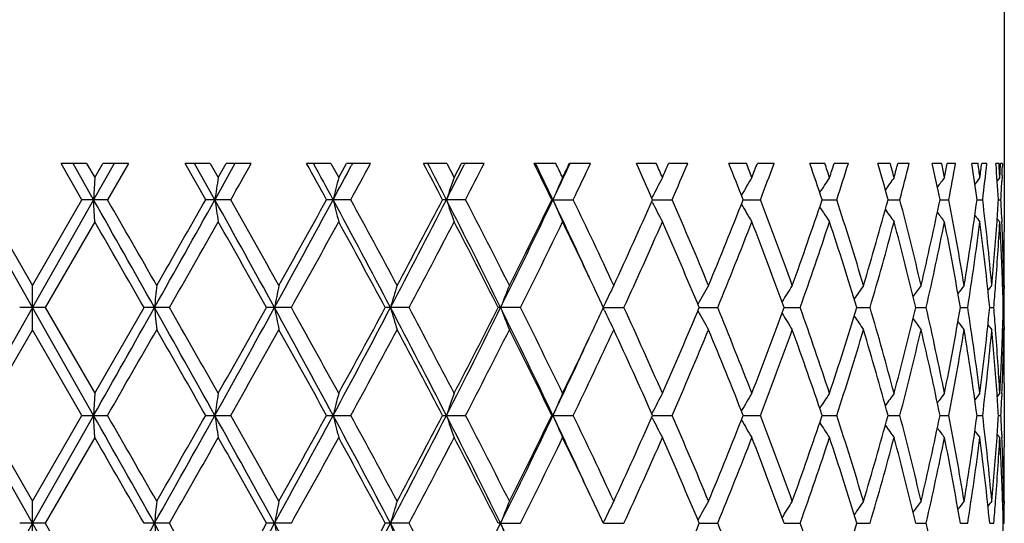
# Model space of a CAD drawing. Units: inches. Extents: x 0 to 11, y 0 to 8.5.
# Drawn here: x 3.3 to 3.6, y 5.4 to 5.6 of the extents above; entities that cross this region are included whole.
import ezdxf

# ---------------------------------------------------------------- set-up
doc = ezdxf.new("R2010")
doc.units = ezdxf.units.IN
doc.header["$LTSCALE"] = 0.605
doc.header["$MEASUREMENT"] = 0
doc.layers.get('0').update_dxf_attribs({"linetype": 'CONTINUOUS'})

msp = doc.modelspace()

# ---------------------------------------------------------------- linework, layer by layer
at = {"color": 7, "linetype": 'CONTINUOUS'}
for p, q in [((3.5633037955, 5.8942272585), (3.5633037955, 5.503154018)), ((3.3567381336, 5.5184772585), (3.3509848161, 5.5184772585)), ((3.355694592, 5.510312939), (3.3509848161, 5.5184772585)), ((3.3583128527, 5.51031295), (3.3536920478, 5.5184772585)), ((3.3567381336, 5.5184772585), (3.3585691561, 5.5153001389)), ((3.3629272691, 5.5184772585), (3.3583128527, 5.51031295)), ((3.3585691561, 5.5153001389), (3.3603991931, 5.5184772585)), ((3.3661366114, 5.5184772585), (3.3603991931, 5.5184772585)), ((3.3661366114, 5.5184772585), (3.361441292, 5.510312939)), ((3.3845678028, 5.5184772585), (3.3788930554, 5.5184772585)), ((3.3835399534, 5.510312939), (3.3788930554, 5.5184772585)), ((3.3856050438, 5.51031295), (3.3810537238, 5.5184772585)), ((3.3845678028, 5.5184772585), (3.3863697455, 5.5153001389)), ((3.3901373031, 5.5184772585), (3.3856050438, 5.51031295)), ((3.3863697455, 5.5153001389), (3.3881687479, 5.5184772585)), ((3.3937960587, 5.5184772585), (3.3881687479, 5.5184772585)), ((3.4117404432, 5.5184772585), (3.4062374451, 5.5184772585)), ((3.4117404432, 5.5184772585), (3.4134837182, 5.5153001389)), ((3.4134837182, 5.5153001389), (3.4152221463, 5.5184772585)), ((3.4206469494, 5.5184772585), (3.4152221463, 5.5184772585)), ((3.4165988571, 5.5184772585), (3.416293231, 5.5179051121)), ((3.4378098806, 5.5184772585), (3.4325689909, 5.5184772585)), ((3.4378098806, 5.5184772585), (3.4394658634, 5.5153001389)), ((3.4394658634, 5.5153001389), (3.4411151724, 5.5184772585)), ((3.4462483926, 5.5184772585), (3.4411151724, 5.5184772585)), ((3.4418774332, 5.5184772585), (3.44172233, 5.5181703379)), ((3.4623480557, 5.5184772585), (3.4574553297, 5.5184772585)), ((3.4701800133, 5.5184772585), (3.4654226633, 5.5184772585)), ((3.4849520524, 5.5184772585), (3.4804878283, 5.5184772585)), ((3.4920488551, 5.5184772585), (3.4877454908, 5.5184772585)), ((3.5052507135, 5.5184772585), (3.501288294, 5.5184772585)), ((3.511495832, 5.5184772585), (3.5077171146, 5.5184772585)), ((3.5229107357, 5.5184772585), (3.5195151835, 5.5184772585)), ((3.5282016252, 5.5184772585), (3.5250096012, 5.5184772585)), ((3.5376421418, 5.5184772585), (3.5348692118, 5.5184772585)), ((3.5418919262, 5.5184772585), (3.5393390084, 5.5184772585)), ((3.5492030426, 5.5184772585), (3.5470982663, 5.5184772585)), ((3.5523419406, 5.5184772585), (3.5504700479, 5.5184772585)), ((3.5574036085, 5.5184772585), (3.5560015461, 5.5184772585)), ((3.5593800793, 5.5184772585), (3.5582199482, 5.5184772585)), ((3.5621091863, 5.5184772585), (3.5614328598, 5.5184772585)), ((3.5628907764, 5.5184772585), (3.5624614561, 5.5184772585)), ((3.5628907764, 5.5184772585), (3.5628662976, 5.5177968912)), ((3.3585691561, 5.5153001389), (3.3583128527, 5.51031295)), ((3.5622929764, 5.5153001389), (3.5617145746, 5.5145856232)), ((3.5627886378, 5.5157557975), (3.5627333461, 5.5143950753)), ((3.3445537955, 5.4860209461), (3.3307947383, 5.51031295)), ((3.333412999, 5.510312939), (3.3445537955, 5.4910077358)), ((3.3583128527, 5.51031295), (3.3445537955, 5.4860209461)), ((3.3445537955, 5.4910077358), (3.355694592, 5.510312939)), ((3.361441292, 5.510312939), (3.355694592, 5.510312939)), ((3.3585691561, 5.5053258228), (3.3583128527, 5.51031295)), ((3.3891922927, 5.510312939), (3.3835399534, 5.510312939)), ((3.4162103306, 5.510312939), (3.4107451632, 5.510312939)), ((3.4420517702, 5.510312939), (3.4368635126, 5.510312939)), ((3.4617072237, 5.51031295), (3.461466139, 5.510312939)), ((3.4617072237, 5.51031295), (3.4662922957, 5.510312939)), ((3.484045949, 5.5097560758), (3.4839683326, 5.5099073536)), ((3.484045951, 5.5108698355), (3.4839685422, 5.510718758)), ((3.4841490545, 5.5103129491), (3.4885338784, 5.510312939)), ((3.5045398404, 5.5103129477), (3.5084113122, 5.510312939)), ((3.5223036558, 5.5103129464), (3.52559821, 5.510312939)), ((3.5371488224, 5.510312945), (3.5398123635, 5.510312939)), ((3.548831589, 5.5103129436), (3.5508203768, 5.510312939)), ((3.5571601228, 5.5103129421), (3.5584414985, 5.510312939)), ((3.5619976524, 5.5103129404), (3.56255059, 5.510312939)), ((3.3585691561, 5.5053258229), (3.3474328041, 5.4860209421)), ((3.5622929765, 5.5053258228), (3.5617145218, 5.5060401863)), ((3.5627419723, 5.5060229162), (3.562769667, 5.5053447284)), ((3.3445537955, 5.4810341828), (3.3445537955, 5.4910077358)), ((3.5631914053, 5.4910077358), (3.5629409023, 5.4906998053)), ((3.5632994302, 5.4910074401), (3.5632975233, 5.4903109531)), ((3.3445537955, 5.4860209461), (3.3307947307, 5.4617289522)), ((3.3474328041, 5.4860209421), (3.3416747869, 5.4860209421)), ((3.3583128603, 5.4617289522), (3.3445537955, 5.4860209461)), ((3.3474328041, 5.4860209421), (3.3585691561, 5.466715941)), ((3.3585691561, 5.466715941), (3.3696691298, 5.4860209421)), ((3.3753798738, 5.4860209421), (3.3696691298, 5.4860209421)), ((3.4028207801, 5.4860209421), (3.3972510796, 5.4860209421)), ((3.4293049442, 5.4860209421), (3.4239677415, 5.4860209421)), ((3.4543974967, 5.4860209421), (3.4493804286, 5.4860209421)), ((3.4732612895, 5.4865777927), (3.4730350926, 5.4860994594)), ((3.4732613013, 5.4854640774), (3.4730350947, 5.4859424288)), ((3.4730718564, 5.486020946), (3.4776864187, 5.4860209421)), ((3.4946530373, 5.4860209455), (3.4987893067, 5.4860209421)), ((3.5137695835, 5.486020945), (3.5173596519, 5.4860209421)), ((3.5301076194, 5.4860209446), (3.5330925297, 5.4860209421)), ((3.5433988659, 5.4860209441), (3.5457296067, 5.4860209421)), ((3.5534250769, 5.4860209435), (3.5550633824, 5.4860209421)), ((3.5600216262, 5.4860209429), (3.5609405965, 5.4860209421)), ((3.5630802178, 5.4860209423), (3.5632647454, 5.4860209421)), ((3.3445537955, 5.4810341828), (3.3334129143, 5.4617289608)), ((3.3556946766, 5.4617289608), (3.3445537955, 5.4810341828)), ((3.5631914053, 5.4810341828), (3.5629407833, 5.4813420102)), ((3.5632975233, 5.4817308972), (3.5633001986, 5.481034478)), ((3.5633037955, 5.4688879945), (3.5633037955, 5.4545700277)), ((3.3585691561, 5.466715941), (3.3583128603, 5.4617289522)), ((3.5622929764, 5.466715941), (3.5617146407, 5.4660015133)), ((3.5627689004, 5.4666970365), (3.5627419676, 5.4660190008)), ((3.3445537955, 5.4374370419), (3.3307947307, 5.4617289522)), ((3.3334129143, 5.4617289608), (3.3445537955, 5.4424239116)), ((3.3445537955, 5.4424239116), (3.3556946766, 5.4617289608)), ((3.3583128603, 5.4617289522), (3.3445537955, 5.4374370419)), ((3.3556946766, 5.4617289608), (3.3614412075, 5.4617289608)), ((3.3585691561, 5.4567419148), (3.3583128603, 5.4617289522)), ((3.3835400368, 5.4617289608), (3.3891922098, 5.4617289608)), ((3.410745244, 5.4617289608), (3.4162102506, 5.4617289608)), ((3.4368635894, 5.4617289608), (3.4420516944, 5.4617289608)), ((3.4617072881, 5.4617289522), (3.4614662106, 5.4617289608)), ((3.4617072881, 5.4617289522), (3.4662922253, 5.4617289608)), ((3.4840460321, 5.4611720589), (3.4839683956, 5.4613233778)), ((3.4840460312, 5.4622858377), (3.4839684662, 5.4621344571)), ((3.4841491206, 5.4617289529), (3.4885338146, 5.4617289608)), ((3.5045398989, 5.4617289539), (3.508411256, 5.4617289608)), ((3.5223037057, 5.461728955), (3.5255981624, 5.4617289608)), ((3.5371488629, 5.4617289561), (3.5398123253, 5.4617289608)), ((3.5488316195, 5.4617289572), (3.5508203486, 5.4617289608)), ((3.5571601428, 5.4617289583), (3.5584414807, 5.4617289608)), ((3.5619976616, 5.4617289596), (3.562550583, 5.4617289608)), ((3.3585691561, 5.4567419148), (3.3474328487, 5.4374370226)), ((3.5622929765, 5.4567419148), (3.5617145311, 5.4574562752)), ((3.5627419669, 5.4574390011), (3.5627696619, 5.4567608203)), ((3.3445537955, 5.43245028), (3.3445537955, 5.4424239116)), ((3.5631914053, 5.4424239116), (3.5629408955, 5.4421159736)), ((3.5632994308, 5.4424236159), (3.5632975235, 5.4417269696)), ((3.3445537955, 5.4374370419), (3.3307947269, 5.4131450856)), ((3.3474328487, 5.4374370226), (3.3416747423, 5.4374370226)), ((3.3583128641, 5.4131450856), (3.3445537955, 5.4374370419)), ((3.3474328487, 5.4374370226), (3.3585691561, 5.4181319752)), ((3.3753799179, 5.4374370226), (3.3696690855, 5.4374370226)), ((3.4028208231, 5.4374370226), (3.3972510364, 5.4374370226)), ((3.4293049853, 5.4374370226), (3.4239677, 5.4374370226)), ((3.449935362, 5.4374370419), (3.4493803895, 5.4374370226)), ((3.449935362, 5.4374370419), (3.4543975352, 5.4374370226)), ((3.4732612664, 5.4379939168), (3.4730350531, 5.4375155463)), ((3.4730718133, 5.4374370416), (3.4776864541, 5.4374370226)), ((3.4946529922, 5.4374370391), (3.4987893383, 5.4374370226)), ((3.5137695512, 5.4374370367), (3.5173596792, 5.4374370226)), ((3.530107593, 5.4374370343), (3.5330925523, 5.4374370226)), ((3.5433988456, 5.4374370319), (3.5457296242, 5.4374370226)), ((3.5534250627, 5.4374370293), (3.5550633945, 5.4374370226)), ((3.5600216182, 5.4374370266), (3.5609406031, 5.4374370226)), ((3.5630802158, 5.4374370234), (3.5632647462, 5.4374370226))]:
    msp.add_line(p, q, dxfattribs=at)
for centre, radius, start, end in [((-0.5911287681, 7.7601504363), 4.5721684693, 330.5231203065, 330.6405757853), ((0.4898127782, 3.9029221104), 3.3339992912, 28.8240149502, 28.9842863669), ((0.5924349639, 3.9934599005), 3.20188206, 28.2772099699, 28.4432316324), ((0.7735217782, 6.929789152), 2.9962739773, 331.7221928096, 331.8869190349), ((0.9205422884, 6.8717855751), 2.8428800038, 331.3860165773, 331.5732871597), ((1.4077408495, 4.4481837688), 2.2902963031, 27.6294744326, 27.8602519814), ((1.4509480833, 4.4957086246), 2.230857463, 27.0523651301, 27.2880596233), ((1.5473620119, 6.4757074408), 2.1226112028, 332.9469963521, 333.1848969152), ((1.6322130621, 6.4457667266), 2.0372996682, 332.6668526744, 332.9250185223), ((1.9122770097, 4.7543245299), 1.723805509, 26.0119013838, 26.3142442499), ((1.932250346, 4.7837633349), 1.6932550557, 25.4094785857, 25.7157162174), ((1.9929114141, 6.2080677264), 1.6261066564, 334.5898386368, 334.905877109), ((1.967302036, 4.7911367828), 1.6625843644, 25.8212433976, 25.9429397696), ((1.9872205461, 6.2298201903), 1.6404542865, 334.1789203402, 334.3021307711), ((2.0507450929, 6.1893815462), 1.5700025658, 334.3719585218, 334.7019639573), ((2.2332853329, 4.9542737689), 1.3688826255, 23.9663035751, 24.3408167693), ((2.2700945347, 4.9805998662), 1.3286048613, 23.7315823446, 23.8813369293), ((2.2838052761, 6.043968603), 1.3136259718, 336.2685852645, 336.4198724383), ((2.3269782842, 6.0152351646), 1.2665535331, 336.5056636487, 336.9077730511), ((2.4545083814, 5.0968531339), 1.1285012573, 21.4925084691, 21.9386894543), ((2.480505767, 5.1170555748), 1.1005642069, 21.2141562879, 21.3916886832), ((2.4904201796, 5.9096929164), 1.0899278623, 338.7860113631, 338.9650596622), ((2.521165766, 5.8879639661), 1.0570118574, 339.0666485734, 339.5397312589), ((2.6133711032, 5.2044307856), 0.9590215228, 18.5995783413, 19.1150143106), ((2.6321719136, 5.2207253554), 0.9391867998, 18.2792604663, 18.4835038777), ((2.6394735974, 5.8074602914), 0.9314962197, 341.7209008318, 341.9265871331), ((2.6617526897, 5.7902708169), 0.9080779131, 342.0433582242, 342.5840495213), ((2.7288129977, 5.289012875), 0.838081454, 15.3108413186, 15.8903499486), ((2.742352607, 5.3026888135), 0.8240449607, 14.9519782293, 15.1807470804), ((2.7476745701, 5.7264880685), 0.8185359369, 345.0481678306, 345.2782300906), ((2.7636384506, 5.7123619493), 0.8020409875, 345.4089282518, 346.0107919997), ((2.8111898026, 5.3579750346), 0.7532079598, 11.6686876896, 12.303584617), ((2.8205619905, 5.3698812406), 0.7436387291, 11.2768819355, 11.526600578), ((2.8242598542, 5.6599800995), 0.739867758, 348.7232382896, 348.9740111115), ((2.8351323532, 5.6479178695), 0.7287965862, 349.1165868788, 349.7694960368), ((2.8663951967, 5.4164542368), 0.6971123397, 7.7377616174, 8.4155149248), ((2.8722274396, 5.4272187845), 0.6912268018, 7.3209668175, 7.5865627693), ((2.8745029888, 5.6030881276), 0.6889324202, 352.6791168811, 352.9454384431), ((2.8809832777, 5.5923305311), 0.6824049578, 353.0969876609, 353.786995644), ((2.89776187, 5.4684651589), 0.6655526972, 3.6049495266, 4.3094796454), ((2.9004840855, 5.4786096705), 0.6628251644, 3.1732109151, 3.4483061506), ((2.9014403767, 5.5519375589), 0.661867403, 356.8267918417, 357.1022117927), ((2.9042215129, 5.5418350571), 0.6590832921, 357.7322718958, 357.9098377926), ((4.3931197662, 5.3583796928), 1.0189060951, 171.1406889151, 171.424409604), ((4.048121054, 5.3522386189), 0.6552507973, 165.5903154681, 166.0401155259), ((3.9249761556, 5.3435327328), 0.5149993064, 160.5168641074, 161.104354271), ((3.8740879076, 5.3328313972), 0.4489515899, 156.0190424711, 156.7137875605), ((3.8540735468, 5.3209336045), 0.4159281111, 152.1403054872, 152.8284397577), ((3.8491842142, 5.3084378407), 0.4002894003, 148.8833689167, 149.5424112355), ((3.8515920326, 5.296189325), 0.3941421749, 146.226017604, 146.8098397994), ((3.8570866513, 5.2849755829), 0.3931265905, 144.1348987449, 144.626905872), ((3.8631511298, 5.2755426683), 0.3945188853, 142.5750909751, 142.961644065), ((3.8681958563, 5.2685579167), 0.3965039037, 141.5161103175, 141.7836785485), ((2.9032251011, 5.541875917), 0.660080542, 357.2592506955, 357.6139404941), ((-5.3196777763, 0.5992463679), 9.9712635273, 29.3462205582, 29.5064800548), ((-5.4762271219, 0.4226204875), 10.1974995697, 29.8032082813, 29.9282879833), ((-1.9450608635, 8.4764895943), 6.1003444903, 330.6454124786, 330.9068438433), ((-2.4703590103, 8.8369896194), 6.7331204366, 330.2019970259, 330.3911268888), ((-0.4339485094, 3.3841966849), 4.3714253646, 28.7383062748, 29.1020617794), ((4.393177612, 5.6622570191), 1.0189649063, 188.5757065295, 188.8594074136), ((-0.4434050727, 3.3439071599), 4.4025125286, 29.1894497045, 29.4776461901), ((0.4182546594, 7.121108019), 3.399780614, 331.2532527488, 331.7191547418), ((0.2714623775, 7.2383748982), 3.5834752048, 330.8158577505, 331.168802126), ((0.9753396246, 4.1987243019), 2.7674295325, 27.7205569497, 28.2901936101), ((4.0481561906, 5.6683981803), 0.6552875255, 193.9600681621, 194.4098377784), ((0.9813869217, 4.1819881195), 2.7735918695, 28.1614872416, 28.6147998549), ((1.363707263, 6.56963637), 2.328891829, 332.2708594821, 332.9439715196), ((1.3007707585, 6.6287899244), 2.4111994984, 331.8439935633, 332.3630494378), ((1.6557583589, 4.5997712197), 2.0011271322, 26.2874793226, 27.0658629705), ((3.9250029757, 5.6771046274), 0.5150283925, 198.8958856854, 199.4833361875), ((1.6656858007, 4.5921256856), 1.9996359393, 26.7130747455, 27.33402716), ((1.8796650127, 6.261967606), 1.7515257004, 333.7037918032, 334.5868271691), ((1.8482352585, 6.2978249959), 1.7951849803, 333.2926208797, 333.9802987631), ((2.0325913777, 4.8312191587), 1.5822580317, 24.720559063, 25.4163455668), ((3.8741107964, 5.6878067771), 0.4489774666, 203.286496494, 203.9811943281), ((2.0720377086, 4.8414305355), 1.5463988889, 24.8382483404, 25.6289876895), ((2.1905744095, 6.0855564655), 1.4157120158, 335.1676563917, 336.0256225547), ((3.8540954534, 5.6997060963), 0.4159538989, 207.1718719557, 207.8599575402), ((2.3416545694, 5.011746602), 1.2505600913, 22.5343463049, 23.495337087), ((2.4242741307, 5.9358561452), 1.1610603071, 337.4716950163, 338.4993009892), ((2.5317114098, 5.1366759168), 1.0457281308, 19.8060590784, 20.9343759344), ((2.5913755815, 5.8237423081), 0.9822754468, 340.199960924, 341.392400906), ((2.669423549, 5.232824605), 0.9000193473, 16.6702998134, 17.9576381796), ((2.7128191822, 5.7361066145), 0.8546941789, 343.3354448455, 344.6817266052), ((2.7691202322, 5.3096780274), 0.7963797644, 13.1612581976, 14.5919689538), ((2.7999450912, 5.6650592583), 0.7647073939, 346.8438682408, 348.3249905302), ((2.8388153771, 5.3734069166), 0.7250478457, 9.3344597449, 10.8841289828), ((2.8591829727, 5.6052094248), 0.7043986228, 350.6696520402, 352.2575787724), ((2.8830892607, 5.4285448565), 0.6802842527, 5.2682495998, 6.9034684193), ((2.8979589875, 5.5521477127), 0.6653551519, 355.9685304137, 356.395100991), ((2.9030422916, 5.4787423264), 0.6602635075, 2.3680056684, 2.7406524986), ((3.8492058068, 5.7122034512), 0.4003158084, 210.4578262718, 211.1169124496), ((3.8516138496, 5.7244536575), 0.3941697721, 213.1904261971, 213.7742759837), ((3.857109041, 5.735669118), 0.3931557139, 215.3734281046, 215.8654027134), ((-5.9133612204, 0.161282103), 10.7017520148, 29.8385481243, 29.9577709899), ((-1.7219834694, 8.4006256861), 5.8717998831, 330.2396512085, 330.4564095058), ((-0.5249590777, 3.2879582531), 4.4961330166, 29.2668941464, 29.5492916572), ((0.5056158929, 7.0988723721), 3.3158838782, 330.8956536205, 331.2767286453), ((0.9476888037, 4.1537117809), 2.811939736, 28.2815271668, 28.7291459603), ((1.415449757, 6.5583187458), 2.2815423061, 331.9664739209, 332.5143268282), ((1.6471547914, 4.5726356073), 2.0204677718, 26.8763313424, 27.491752827), ((1.916790804, 6.2540361141), 1.7187442061, 333.4584494103, 334.1755835233), ((2.0417468058, 4.8170138418), 1.5799567661, 25.2318079932, 25.8268153371), ((2.2362022813, 6.0550098757), 1.3656614771, 335.3773745664, 336.2651978529), ((2.3335594817, 4.9982963875), 1.2593702749, 22.785143157, 23.7411640283), ((2.4564989565, 5.9129562675), 1.1263405108, 337.7253724874, 338.782646156), ((2.5259066487, 5.1245173532), 1.05193062, 20.0998511307, 21.2236338426), ((2.6147627697, 5.8057050334), 0.9575380149, 340.4967414159, 341.7176774754), ((2.6652093341, 5.2215144882), 0.9044405469, 17.004877561, 18.2882453761), ((2.7297821643, 5.7213359832), 0.8370667308, 343.673021435, 345.0452519048), ((2.7661142159, 5.2989448905), 0.7994803704, 13.532509935, 14.9599526012), ((2.8118373894, 5.6525150817), 0.7525410853, 347.217973176, 348.7208277636), ((3.863174172, 5.7451035832), 0.3945495148, 217.0385729004, 217.4252154146), ((2.8368000189, 5.3630623649), 0.7270971545, 9.7360108499, 11.2832516952), ((2.8667802378, 5.5941268665), 0.6967213058, 351.0737038416, 352.6774132447), ((3.8682187754, 5.7520890031), 0.3965348864, 218.2165147003, 218.4841993481), ((2.8819413448, 5.4184421857), 0.6814394651, 5.6914115878, 7.3251595801), ((2.8932155716, 5.5524999967), 0.670111598, 354.7348911043, 355.9669974146), ((2.8987882117, 5.5421154075), 0.6645239246, 355.5835505227, 356.826350242), ((2.9034333194, 5.4687877859), 0.6598720147, 1.9289164729, 3.1741709074), ((2.9050612688, 5.4788228171), 0.6582429254, 1.0606787656, 2.309185541), ((2.9068439833, 5.5031547816), 0.6564598122, 359.1269913194, 359.9999333562), ((2.9070405865, 5.4931800112), 0.656263209, 7.4364e-06, 0.435393686), ((2.906480483, 5.5031599721), 0.6568233494, 358.9398799864, 359.1270217205), ((2.9070770757, 5.4931801037), 0.6562267198, 359.8103023841, 359.9999993589), ((4.8592257959, 5.3359934167), 1.4947584999, 174.0474238087, 174.239576098), ((4.1722585171, 5.3312948257), 0.7885610411, 168.3146356704, 168.6843933179), ((3.9730787382, 5.3238066273), 0.5714435509, 162.9866648228, 163.5088275247), ((3.8942344631, 5.314018401), 0.4764310456, 158.1924656232, 158.8369673667), ((2.102346777, 4.8456097565), 1.5129486951, 25.0422704346, 25.2304846321), ((3.8615287324, 5.3026896246), 0.4296119942, 154.0016902841, 154.6571975262), ((3.8505258378, 5.2903162642), 0.4067499001, 150.4355268005, 151.1238554785), ((3.8499401023, 5.2778499649), 0.396526535, 147.4821428993, 148.1057342784), ((3.854281269, 5.2660170622), 0.3933617948, 145.1123694436, 145.6518701301), ((3.8602970435, 5.2556044258), 0.3938159302, 143.2911068011, 143.7318911183), ((3.8659708181, 5.2473436366), 0.3956442069, 141.9850754018, 142.3139520999), ((3.8702035542, 5.2417101948), 0.3975747386, 141.1675035994, 141.3697144729), ((2.8941241621, 5.5424599911), 0.6692006601, 355.1620413085, 355.5848858249), ((2.9054054874, 5.468856553), 0.6578986496, 1.4950002644, 1.928712183), ((2.906930633, 5.4931807991), 0.6563731642, 359.3749931533, 359.7494862084), ((-5.3170053167, 10.3712873607), 9.9681948836, 330.4934988052, 330.6538075654), ((-1.9447111322, 2.4957417752), 6.0999467793, 29.0931982075, 29.3546466391), ((4.8591884484, 5.6360454657), 1.4947210389, 185.7604527982, 185.9526088954), ((-2.0034744014, 2.411188244), 6.1956976552, 29.5491022954, 29.7545298889), ((-0.4332920965, 7.5874798671), 4.3706741463, 330.8979379579, 331.2617557264), ((-0.6876274449, 7.7757584355), 4.6828549357, 330.4564904761, 330.7276290638), ((0.4185684145, 3.8510990776), 3.3994260747, 28.2808985444, 28.7468492805), ((4.1722348883, 5.6407431048), 0.7885370943, 191.3156612911, 191.6854282857), ((0.4143375969, 3.8227627262), 3.420154913, 28.7289283019, 29.0983871301), ((0.9756633686, 6.7731422169), 2.767061369, 331.7098274789, 332.2795393873), ((0.8819688281, 6.8540124228), 2.8867211793, 331.2768005585, 331.7128256836), ((1.3639567814, 4.4025300086), 2.3286130435, 27.0560929222, 27.7292859095), ((3.9730611862, 5.648230867), 0.5714254724, 196.4912492317, 197.0134259155), ((1.3702168364, 4.3899219824), 2.3326544461, 27.4915268705, 28.0273779831), ((1.6559615994, 6.37216517), 2.0008981857, 332.9341800718, 333.7126518713), ((1.6113958146, 6.4177653819), 2.0606637625, 332.5143930951, 333.1178128265), ((1.8798687492, 4.7101685109), 1.7513013048, 25.4132482816, 26.2963974201), ((3.8942200374, 5.6580187503), 0.4764158812, 201.1631272675, 201.8076465675), ((1.8896302106, 4.7046558696), 1.7490077291, 25.8304777483, 26.5352064882), ((2.0972170315, 6.1288344998), 1.5186131152, 334.7700077908, 334.9575339242), ((3.8615168755, 5.6693475785), 0.4295992701, 205.3429174821, 205.99843763), ((2.2181046551, 4.90891017), 1.3854974061, 23.741021962, 24.6161387255), ((2.3180844348, 5.9803951104), 1.2762129517, 336.2652716284, 337.2086801951), ((2.4437261155, 5.0539933785), 1.1400904145, 21.2236038631, 22.26813169), ((2.5148232139, 5.8517017585), 1.0637745605, 338.7827371929, 339.894013507), ((2.605510626, 5.1631723267), 0.967315809, 18.2883806865, 19.4969815989), ((2.6571533276, 5.7530883351), 0.912893303, 341.7177959236, 342.9892873495), ((2.7230924778, 5.2488343211), 0.8440127826, 14.9602982937, 16.3212429223), ((2.7603413231, 5.6745614227), 0.8054356675, 345.0454058263, 346.4623019006), ((2.8071710995, 5.3185332707), 0.7573115532, 11.2838286491, 12.7772248006), ((2.8328863073, 5.6097046726), 0.7310771302, 348.7210195149, 350.2598459583), ((2.8638281651, 5.3774941468), 0.6997029306, 7.3259490545, 8.9228339275), ((2.8796454824, 5.5538610723), 0.6837499313, 352.6776361007, 354.30587312), ((2.893707704, 5.4295485555), 0.6696184461, 4.4152179518, 4.8377957365), ((2.9052422112, 5.5031900547), 0.6580619935, 358.071358251, 358.5049595056), ((2.9069220325, 5.4788610394), 0.6563817647, 0.25051162, 0.6250026473), ((3.8505151421, 5.6817207255), 0.4067381649, 208.8762680765, 209.5646126621), ((3.849930907, 5.6941872982), 0.3965162787, 211.8944005504, 212.5180041151), ((3.8542733733, 5.7060206227), 0.3933528966, 214.3482733805, 214.8877825177), ((3.8602902278, 5.716433741), 0.3938082236, 216.2682587645, 216.7090483376), ((-4.8011626281, 10.1618100635), 9.4190691551, 330.0663789478, 330.2017961083), ((-2.1581750655, 2.3131228449), 6.3737215776, 29.603703183, 29.8034981537), ((-0.3077115579, 7.5518964424), 4.246869149, 330.5169092054, 330.8156685891), ((0.3657427539, 3.785932884), 3.4756772946, 28.8258837324, 29.1897756087), ((1.0388072993, 6.7590306605), 2.7083272499, 331.3795771875, 331.8438148348), ((1.34634151, 4.3673696288), 2.3596408439, 27.6314341004, 28.1618328133), ((1.6976880185, 6.363599687), 1.9637147044, 332.660136702, 333.2924494938), ((1.8753092127, 4.6876299549), 1.7649711875, 26.013962726, 26.7134144006), ((2.0242324313, 6.1633887727), 1.5993641451, 334.1769265869, 334.7647044114), ((2.0925524803, 6.1209475224), 1.5237224154, 334.3649779837, 335.167487304), ((2.2085399325, 4.8946324893), 1.3959861176, 23.9684542302, 24.8385458743), ((2.3558675761, 5.9542611684), 1.2351197446, 336.4985148632, 337.4715213304), ((2.4369476507, 5.0413071544), 1.1473917007, 21.494705027, 22.534554915), ((2.5419621592, 5.8315622948), 1.0347949322, 339.0595340633, 340.1997746836), ((2.6005745126, 5.1515016496), 0.972535703, 18.6017402003, 19.8061246647), ((2.6769013402, 5.7368880624), 0.8921876637, 342.0365976603, 343.335238918), ((2.7195000373, 5.237848442), 0.8477452966, 15.3128498671, 16.6701694479), ((2.7744767459, 5.6610419275), 0.7908629514, 345.402945896, 346.8436393595), ((2.804642842, 5.308015848), 0.7598977864, 11.6703950972, 13.1608942331), ((2.8424219043, 5.59799288), 0.721384926, 349.1118640555, 350.6694042805), ((3.8659640479, 5.7246943708), 0.3956364642, 217.6862017813, 218.0150821577), ((2.8622039866, 5.3672853232), 0.7013441627, 7.7390119608, 9.3338565639), ((2.8851560124, 5.5432772458), 0.6782060488, 353.0939789414, 354.7342105936), ((3.8701973019, 5.7303281042), 0.3975675985, 218.6304424496, 218.8326550486), ((2.894394528, 5.419637444), 0.6689288505, 4.0319299811, 5.2662281212), ((2.8977960338, 5.429860847), 0.6655182077, 3.1745519732, 4.4155081422), ((2.9027792383, 5.5032829931), 0.660526699, 356.8264576943, 358.0704912599), ((2.9054821653, 5.493206918), 0.6578218755, 357.690384207, 358.9397036139), ((2.9064912641, 5.4688820493), 0.6568125682, 0.8705024209, 1.0601284516), ((2.9070673634, 5.4788617294), 0.6562364321, 6.438e-07, 0.1897022848), ((2.0328600905, 6.1406939913), 1.5819601255, 334.5836902422, 335.2795937722), ((2.9068557097, 5.4688872424), 0.6564480858, 6.56467e-05, 0.8705324811), ((2.9070320461, 5.4788618205), 0.6562717494, 359.5646169646, 359.9999926927), ((4.3932147723, 5.3097793963), 1.019002447, 171.1406172353, 171.4242997874), ((4.0481814812, 5.3036375546), 0.6553135208, 165.5902019579, 166.0399412095), ((3.9250229062, 5.2949305834), 0.5150493674, 160.5167160611, 161.1041262325), ((3.8741278889, 5.2842279152), 0.4489959577, 156.0188676687, 156.7135174236), ((3.8541103944, 5.2723283353), 0.4159705346, 152.1401112959, 152.8281458394), ((3.8492194703, 5.259830666), 0.4003314576, 148.8831612277, 149.5422035558), ((3.8516264923, 5.2475802873), 0.3941846279, 146.2258008853, 146.8096128138), ((3.8571208719, 5.2363647612), 0.3931699211, 144.1346762553, 144.6266198119), ((3.8631853841, 5.2269302974), 0.3945632098, 142.5748649525, 142.9614836955), ((3.868230133, 5.2199444525), 0.3965489472, 141.5158821842, 141.7835501865), ((2.898316919, 5.4199180245), 0.664996439, 3.6047882496, 4.0315773007), ((2.9032209666, 5.4932918596), 0.660084661, 357.2592746955, 357.6320239539), ((-5.3296273338, 0.5450365856), 9.9826934563, 29.3463801144, 29.5064556073), ((-5.4623776185, 0.3819103255), 10.181568447, 29.8034966443, 29.928771544), ((-1.9452519767, 8.4280306367), 6.100572309, 330.6452695225, 330.9066904947), ((-2.4843527408, 8.7964407404), 6.7492568704, 330.2018400551, 330.3905169521), ((-0.4375018895, 3.3336472758), 4.3754860779, 28.7385015266, 29.1019181327), ((4.3931773033, 5.6136712381), 1.0189643129, 188.5756101619, 188.8593060251), ((-0.4407684907, 3.2967712176), 4.3995046309, 29.1897341324, 29.4781264358), ((0.4176076035, 7.0728882651), 3.400523044, 331.2531165568, 331.7189158624), ((0.2675394882, 7.1919932081), 3.5879739114, 330.815702579, 331.1682028952), ((0.9732247268, 4.1490165307), 2.7698244549, 27.7207870217, 28.2899288575), ((4.048155453, 5.6198121865), 0.6552862919, 193.9599151398, 194.4096771888), ((0.9824546475, 4.1339606408), 2.7723879684, 28.1617649232, 28.615272373), ((1.3631082235, 6.5213732108), 2.3295712938, 332.2707317981, 332.9436462912), ((1.2990191225, 6.5811508443), 2.4131896565, 331.8438416702, 332.3624670974), ((1.6542660774, 4.5504399149), 2.0027960662, 26.2877432317, 27.0654748192), ((3.9250018773, 5.6285183332), 0.5150265612, 198.8956854099, 199.4831266866), ((1.6662507986, 4.5438157341), 1.9990081323, 26.71334238, 27.3344868669), ((1.8791443311, 6.2136449808), 1.7521082236, 333.7036745581, 334.5864149093), ((1.8472855969, 6.2497241101), 1.7962503748, 333.2924739874, 333.9797406015), ((2.0318435207, 4.782292077), 1.5830808131, 24.7205208514, 25.4159429321), ((3.8741093736, 5.6392201141), 0.4489750468, 203.2862591233, 203.9809468998), ((2.0723799356, 4.7929975779), 1.546024946, 24.8385019856, 25.629428545), ((2.1900052542, 6.0372398269), 1.4163407557, 335.167516553, 336.0250972573), ((3.8540930636, 5.6511186669), 0.4159501405, 207.1716093122, 207.859682526), ((2.34187905, 4.9632503668), 1.2503191824, 22.5345812848, 23.4957518785), ((2.423914047, 5.8874245414), 1.1614512346, 337.4715646745, 338.4988187845), ((2.5318663171, 5.0881437902), 1.04556487, 19.8062699951, 20.9347561961), ((2.5911422237, 5.7752446487), 0.9825241959, 340.1998429222, 341.3919734632), ((2.6695339881, 5.1842708857), 0.8999049138, 16.6704807201, 17.957974331), ((2.712668548, 5.6875694773), 0.8548518748, 343.3353423562, 344.6813665702), ((2.7692004177, 5.261110887), 0.7962978863, 13.1614029779, 14.5922507507), ((2.7998520904, 5.6164983189), 0.7648031625, 346.8437845876, 348.3247106179), ((2.8388737428, 5.324831366), 0.7249889109, 9.3345627032, 10.8843463281), ((2.859132956, 5.5566345864), 0.7044494346, 350.6695904026, 352.2573904406), ((2.8831308328, 5.3799641909), 0.6802425661, 5.2683061901, 6.9036124817), ((2.8979955266, 5.5035620162), 0.6653185863, 355.9684628596, 356.3950508746), ((2.9030551253, 5.4301582721), 0.6602506851, 2.3680637784, 2.7407123783), ((3.8492026858, 5.6636152575), 0.4003109217, 210.4575344219, 211.11661815), ((3.851609906, 5.6758645701), 0.3941636147, 213.1901184629, 213.7739688449), ((3.8571043304, 5.6870791342), 0.3931483368, 215.3731100363, 215.8650873492), ((3.8631687232, 5.6965127274), 0.3945409654, 217.0382486982, 217.4248950292), ((-5.9766525769, 0.0763313652), 10.7747474443, 29.8388385915, 29.9572536961), ((-1.707662439, 8.3438757656), 5.8553143185, 330.2394596622, 330.456828125), ((-0.5360879939, 3.2331115704), 4.5089030402, 29.2671821793, 29.5487797455), ((0.510169065, 7.0477661527), 3.3106787976, 330.8954662438, 331.2771402157), ((0.9433482595, 4.1027767526), 2.8168760791, 28.2818100662, 28.7286442434), ((1.4175887672, 6.5086040745), 2.2791228566, 331.9662927567, 332.5147270284), ((1.6449296986, 4.5229131381), 2.0229671849, 26.8766059806, 27.4912668774), ((1.9179853387, 6.2048613394), 1.7174115755, 333.4582768818, 334.1759672422), ((2.04065578, 4.7679145321), 1.5811633508, 25.2318419646, 25.8264027019), ((2.236933851, 6.0060949031), 1.3648585301, 335.377213557, 336.2655589943), ((2.3327358317, 4.9493606279), 1.2602658798, 22.7853893877, 23.7407307479), ((2.4569706485, 5.8641822526), 1.1258319918, 337.7252263665, 338.7829775499), ((2.5253640897, 5.0757305034), 1.0525098466, 20.1000757514, 21.2232400368), ((2.6150744805, 5.7570129796), 0.9572081133, 340.4966139751, 341.7179709689), ((2.6648451874, 5.1728159549), 0.9048222696, 17.0050747443, 18.2879013556), ((2.7299881482, 5.6726933251), 0.8368525627, 343.6729166993, 345.0454987108), ((2.765871044, 5.2503001007), 0.7997310166, 13.5326735146, 14.9596692494), ((2.8119689043, 5.6039023818), 0.7524064791, 347.2178950733, 348.7210191185), ((2.8366442367, 5.3144501217), 0.7272554698, 9.7361348372, 11.2830395456), ((2.8668556036, 5.5455317034), 0.6966451202, 351.0736557512, 352.6775413457), ((3.8682128768, 5.7034975469), 0.3965255719, 218.2161878, 218.483875993), ((2.8818533729, 5.3698485519), 0.6815279591, 5.6914908616, 7.3250275903), ((2.8931841583, 5.5039194133), 0.6701431761, 354.7348616505, 355.9669027934), ((2.898804271, 5.4935299872), 0.6645078063, 355.583581057, 356.8264037742), ((2.9033992578, 5.4202025549), 0.6599060973, 1.9289389544, 3.174121843), ((2.9050936331, 5.4302395589), 0.6582105562, 1.0606816595, 2.3092425443), ((2.9068579846, 5.4545708382), 0.6564458109, 359.1269833524, 359.9999292571), ((2.9070300955, 5.4445959702), 0.6562737, 8.1288e-06, 0.4353945298), ((2.9064719363, 5.4545763504), 0.6568318984, 358.9398761186, 359.1270156657), ((2.9070775402, 5.4445960688), 0.6562262553, 359.810320596, 359.9999995217), ((4.8588584574, 5.2874474429), 1.4943892168, 174.0474066103, 174.2396094647), ((4.1720675856, 5.2827500256), 0.7883661629, 168.3146025723, 168.6844575364), ((3.9729435104, 5.2752636935), 0.5713022768, 162.986618082, 163.5089182289), ((3.8941248832, 5.2654779058), 0.4763132113, 158.1924079319, 158.8370793448), ((2.1005896545, 4.7961961278), 1.514891813, 25.0425715516, 25.2305363587), ((3.8614341463, 5.2541513829), 0.4295069988, 154.0016247243, 154.6572997766), ((3.850439479, 5.2417808457), 0.4066509016, 150.4354554641, 151.1239643409), ((3.8498598256, 5.2293167036), 0.396431663, 147.4820680411, 148.1058203867), ((3.8542051805, 5.2174856492), 0.3932694037, 145.1122924194, 145.6519302531), ((3.8602239234, 5.2070744503), 0.3937251231, 143.2910285172, 143.7319231754), ((3.8658992187, 5.1988150869), 0.3955537555, 141.9849960749, 142.313954559), ((3.8701340125, 5.1931816415), 0.3974859095, 141.1674242027, 141.3696844123), ((2.894216191, 5.4938689346), 0.6691083636, 355.161985694, 355.5848965869), ((2.9053859313, 5.4202718068), 0.6579182186, 1.4950278025, 1.9287350615), ((2.9069496843, 5.4445966808), 0.6563541126, 359.3749923584, 359.7494906675), ((-5.3175661901, 10.323023389), 9.9688405704, 330.4934863914, 330.6537845478), ((-1.939365613, 2.4501395645), 6.0938259391, 29.0931389248, 29.3548497425), ((4.8590396463, 5.5874485766), 1.4945716924, 185.7605300523, 185.9527053274), ((-2.0160847278, 2.3554452256), 6.2101984238, 29.5491841616, 29.7541322523), ((-0.4320667409, 7.5382181146), 4.3692737949, 330.8978899536, 331.2618237268), ((-0.6789047306, 7.7222432755), 4.6728348409, 330.4563557696, 330.728076003), ((0.4211384172, 3.8039047319), 3.3965045086, 28.2807970491, 28.7471482973), ((4.1721582613, 5.5921459595), 0.7884593733, 191.3158101603, 191.685613721), ((0.9767192783, 6.7239946693), 2.7658644458, 331.7097431323, 332.279700498), ((0.8852719782, 6.803625873), 2.8829581931, 331.2766685097, 331.7132631751), ((1.3656158691, 4.3548000993), 2.3267471136, 27.0559487074, 27.7296812873), ((3.9730076506, 5.5996333112), 0.571370285, 196.4914598953, 197.0136875182), ((1.3684260999, 4.3404025003), 2.3346748217, 27.4916064291, 28.0269943603), ((1.6568324721, 6.3231410873), 1.9999224059, 332.9340585539, 333.7129085136), ((1.8810828346, 4.6621678009), 1.7499544705, 25.4130608492, 26.2968894763), ((3.8941773557, 5.6094206576), 0.4763709826, 201.1633879185, 201.8079690782), ((2.3186906217, 5.9315473848), 1.2755518728, 336.2651574833, 337.2090563361), ((2.4433234318, 5.0052515546), 1.1405229321, 21.2236730068, 22.2678062803), ((2.6052392306, 5.1144975446), 0.9676019942, 18.2884437646, 19.4966892678), ((2.6574166354, 5.7044189018), 0.9126164752, 341.7177051646, 342.9895846141), ((2.8070467031, 5.2699238651), 0.7574385228, 11.2838745979, 12.7770235446), ((2.9052197968, 5.4546065773), 0.6580844098, 358.0713869617, 358.5049719359)]:
    msp.add_arc(centre, radius, start, end, dxfattribs=at)

doc.saveas('drawing.dxf')
